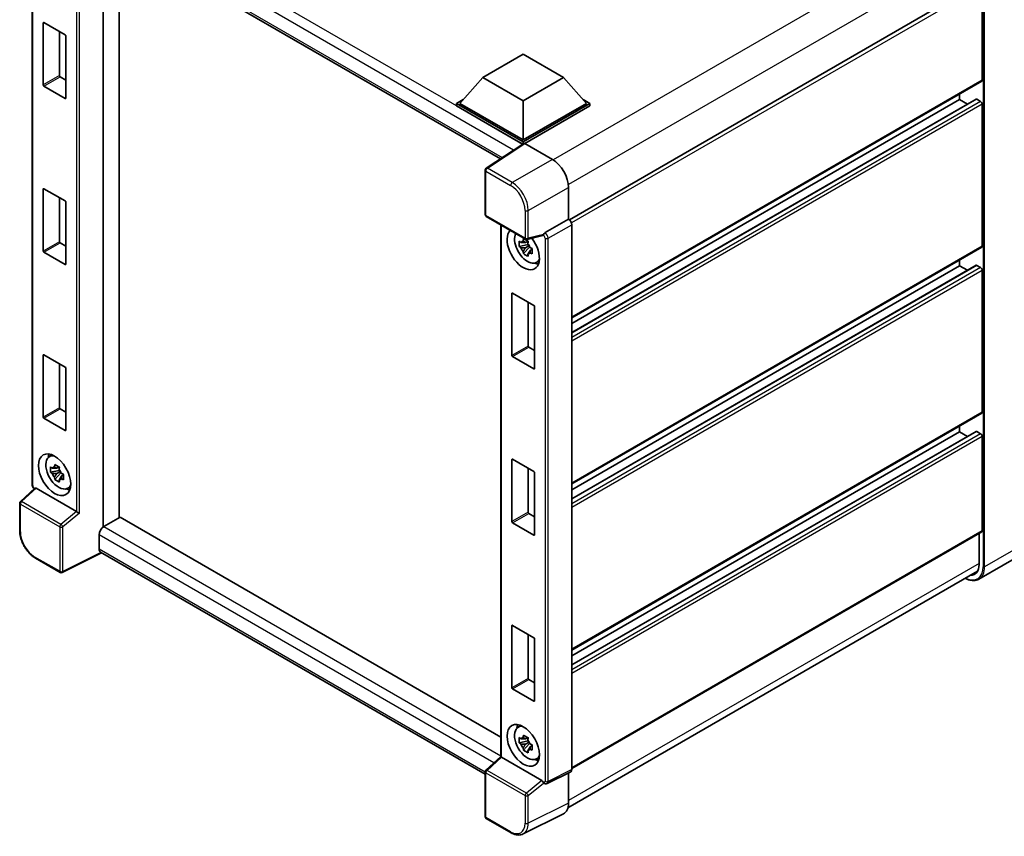
# Model space of a CAD drawing. Units: millimetres. Extents: x 0 to 6912, y 0 to 843.
# Drawn here: x 842 to 1057, y 184 to 363 of the extents above; entities that cross this region are included whole.
import ezdxf

# ---------------------------------------------------------------- set-up
doc = ezdxf.new("R2010")
doc.units = ezdxf.units.MM
doc.header["$LTSCALE"] = 3
doc.layers.add('Visible (ISO)', color=7, linetype='Continuous', lineweight=35)
doc.layers.add('Visible Narrow (ISO)', color=7, linetype='Continuous', lineweight=25)

msp = doc.modelspace()

# ---------------------------------------------------------------- linework, layer by layer
at = {"layer": 'Visible (ISO)'}
for p, q in [((859.6695, 382.9469), (947.176, 332.425)), ((860.2427, 382.6159), (860.2427, 251.8543)), ((863.7783, 380.5747), (863.7783, 253.9126)), ((844.713, 261.1567), (844.713, 377.1572)), ((1051.9722, 370.9005), (962.2492, 319.0989)), ((1052.5758, 349.6469), (1052.5758, 370.2634)), ((847.1613, 348.5854), (847.1613, 362.1393)), ((847.3027, 362.2209), (851.9696, 359.5265)), ((850.6968, 360.2613), (850.6968, 350.6267)), ((852.111, 359.2815), (852.111, 345.7277)), ((943.3278, 350.1776), (952.1666, 355.2807)), ((952.1666, 355.2807), (961.0055, 350.1776)), ((850.8382, 350.3817), (852.111, 349.6469)), ((943.3278, 350.1776), (938.3073, 344.5438)), ((952.1666, 345.0745), (943.3278, 350.1776)), ((961.0055, 350.1776), (952.1666, 345.0745)), ((961.0055, 350.1776), (966.0259, 344.5438)), ((1052.4722, 349.418), (962.7732, 297.6302)), ((851.9696, 345.646), (847.3027, 348.3405)), ((937.6002, 344.5438), (939.0567, 345.3846)), ((952.1666, 345.0745), (952.1666, 336.5421)), ((1051.2237, 345.4568), (962.7732, 294.3899)), ((1047.626, 345.3603), (962.7732, 296.3705)), ((965.2766, 345.3846), (966.733, 344.5438)), ((1047.626, 345.3603), (1047.626, 346.62)), ((1049.3413, 344.37), (1047.626, 345.3603)), ((1052.2222, 344.952), (1051.3737, 345.4419)), ((937.6002, 343.9722), (937.6002, 344.5438)), ((952.1666, 336.1339), (937.6002, 344.5438)), ((952.0366, 335.6374), (937.6002, 343.9722)), ((952.1666, 336.5421), (938.3073, 344.5438)), ((966.0259, 344.5438), (952.1666, 336.5421)), ((966.733, 344.5438), (952.1666, 336.1339)), ((966.733, 343.9722), (952.5202, 335.7664)), ((966.733, 343.9722), (966.733, 344.5438)), ((1052.5758, 313.3128), (1052.5758, 344.3396)), ((952.1666, 335.7233), (952.1666, 336.1339)), ((952.2615, 335.7861), (944.0557, 330.3627)), ((952.0366, 335.6374), (951.9899, 335.6644)), ((951.9899, 335.6065), (951.9899, 335.6644)), ((952.52, 335.7666), (958.5327, 332.2951)), ((943.8314, 320.2198), (943.8314, 329.9456)), ((847.1613, 312.2513), (847.1613, 325.8052)), ((847.3027, 325.8868), (851.9696, 323.1924)), ((962.0661, 326.1751), (962.0661, 319.2324)), ((850.6968, 323.9272), (850.6968, 314.2926)), ((852.111, 322.9474), (852.111, 309.3936)), ((944.0814, 319.7868), (952.6808, 314.822)), ((962.0661, 319.2324), (956.9308, 316.2675)), ((962.0661, 319.2324), (962.0666, 319.2321)), ((947.2435, 317.9612), (947.2435, 201.6603)), ((962.7732, 318.0081), (962.7732, 198.7986)), ((956.4278, 315.6224), (953.0532, 314.7702)), ((850.8382, 314.0476), (852.111, 313.3128)), ((953.2084, 313.6612), (951.3097, 313.2622)), ((952.2247, 311.6774), (953.5196, 313.1222)), ((953.1367, 314.4308), (952.6321, 314.1394)), ((952.6321, 312.9691), (953.4382, 313.4346)), ((953.2084, 314.1742), (953.2084, 314.3918)), ((953.2084, 313.6612), (953.2084, 313.7708)), ((953.3474, 313.5809), (953.2084, 313.6612)), ((953.5196, 313.1222), (953.5196, 313.2827)), ((953.5196, 313.1222), (953.6145, 313.0674)), ((954.1503, 312.6753), (953.6456, 312.384)), ((953.9638, 312.8657), (954.1523, 312.7569)), ((1052.4722, 313.0839), (962.7732, 261.2961)), ((851.9696, 309.3119), (847.3027, 312.0064)), ((1047.626, 309.0262), (1047.626, 310.2859)), ((954.9589, 309.7011), (955.6529, 310.0082)), ((1051.2237, 309.1227), (962.7732, 258.0558)), ((1047.626, 309.0262), (962.7732, 260.0364)), ((1049.3413, 308.0359), (1047.626, 309.0262)), ((1052.2222, 308.6179), (1051.3737, 309.1078)), ((1052.5758, 276.9787), (1052.5758, 308.0055)), ((949.6918, 289.3894), (949.6918, 302.9433)), ((949.8332, 303.0249), (954.5001, 300.3305)), ((953.2273, 301.0653), (953.2273, 291.4307)), ((954.6415, 300.0855), (954.6415, 286.5317)), ((953.3687, 291.1857), (954.6415, 290.4509)), ((847.1613, 275.9172), (847.1613, 289.4711)), ((847.3027, 289.5527), (851.9696, 286.8583)), ((954.5001, 286.45), (949.8332, 289.1445)), ((850.6968, 287.5931), (850.6968, 277.9585)), ((852.111, 286.6133), (852.111, 273.0595)), ((850.8382, 277.7135), (852.111, 276.9787)), ((1052.4722, 276.7498), (962.7732, 224.962)), ((851.9696, 272.9778), (847.3027, 275.6723)), ((1047.626, 272.6921), (1047.626, 273.9518)), ((1051.2237, 272.7886), (962.7732, 221.7217)), ((1047.626, 272.6921), (962.7732, 223.7023)), ((1049.3413, 271.7018), (1047.626, 272.6921)), ((1052.2222, 272.2838), (1051.3737, 272.7737)), ((1052.5758, 251.0549), (1052.5758, 271.6714)), ((848.4348, 267.2202), (849.0478, 267.6676)), ((850.6063, 265.0328), (850.1016, 264.7414)), ((850.6779, 264.7761), (850.6779, 264.9938)), ((949.6918, 253.0553), (949.6918, 266.6092)), ((949.8332, 266.6908), (954.5001, 263.9964)), ((850.6779, 264.2631), (848.7792, 263.8642)), ((849.6942, 262.2794), (850.9891, 263.7241)), ((850.1016, 263.5711), (850.9077, 264.0365)), ((850.6779, 264.2631), (850.6779, 264.3728)), ((850.8169, 264.1829), (850.6779, 264.2631)), ((850.9891, 263.7241), (850.9891, 263.8847)), ((850.9891, 263.7241), (851.084, 263.6693)), ((851.6198, 263.2773), (851.1151, 262.9859)), ((851.4333, 263.4676), (851.6218, 263.3588)), ((953.2273, 264.7312), (953.2273, 255.0966)), ((954.6415, 263.7514), (954.6415, 250.1976)), ((845.3009, 260.3402), (842.1684, 257.4405)), ((854.4035, 255.2427), (845.5759, 260.3393)), ((852.4284, 260.3031), (853.1224, 260.6102)), ((842.0081, 251.0197), (842.0081, 257.0735)), ((953.3687, 254.8516), (954.6415, 254.1168)), ((863.9551, 254.0147), (860.4195, 251.9735)), ((863.9551, 254.0147), (947.2435, 205.9281)), ((954.5001, 250.1159), (949.8332, 252.8104)), ((859.3589, 250.1364), (859.3589, 247.0745)), ((1052.4722, 250.826), (962.7732, 199.0383)), ((1051.8687, 250.4776), (1051.8687, 243.7064)), ((859.9367, 246.2336), (851.3308, 241.9356)), ((943.8314, 197.7969), (859.6695, 246.3878)), ((1063.0004, 246.8794), (1051.8635, 240.4495)), ((850.8574, 241.9499), (845.4381, 245.0787)), ((961.949, 190.4735), (1051.5203, 242.1875)), ((949.6918, 216.7212), (949.6918, 230.2751)), ((949.8332, 230.3567), (954.5001, 227.6623)), ((953.2273, 228.3971), (953.2273, 218.7625)), ((954.6415, 227.4173), (954.6415, 213.8635)), ((953.3687, 218.5175), (954.6415, 217.7827)), ((954.5001, 213.7818), (949.8332, 216.4763)), ((950.9653, 208.0242), (951.5782, 208.4716)), ((953.2084, 205.0671), (951.3097, 204.6682)), ((953.1367, 205.8368), (952.6321, 205.5454)), ((952.6321, 204.3751), (953.4382, 204.8405)), ((953.2084, 205.5801), (953.2084, 205.7978)), ((953.2084, 205.0671), (953.2084, 205.1768)), ((953.3474, 204.9869), (953.2084, 205.0671)), ((953.5196, 204.5281), (953.5196, 204.6887)), ((952.2247, 203.0834), (953.5196, 204.5281)), ((953.5196, 204.5281), (953.6145, 204.4733)), ((954.1503, 204.0813), (953.6456, 203.7899)), ((953.9638, 204.2716), (954.1523, 204.1628)), ((943.9918, 198.6527), (947.2435, 201.6627)), ((956.2269, 196.4549), (947.3992, 201.5516)), ((954.9589, 201.1071), (955.6529, 201.4142)), ((943.8314, 188.56), (943.8314, 198.2858)), ((962.5486, 198.3315), (957.4079, 195.7641)), ((962.0661, 198.0906), (962.0661, 191.4482)), ((956.6935, 195.808), (956.6848, 195.8131)), ((949.5007, 184.9982), (944.0814, 188.127)), ((960.9428, 189.1126), (952.1432, 184.7178))]:
    msp.add_line(p, q, dxfattribs=at)
for centre, start, end in [((944.3314, 329.9456), 123.461292, 180), ((944.3314, 320.2198), 180, 240), ((952.9308, 315.255), 240, 284.173003), ((842.5081, 257.0735), 132.789481, 180), ((851.1074, 242.3829), 240, 296.538708), ((944.3314, 198.2858), 132.789481, 180), ((944.3314, 188.56), 180, 240)]:
    msp.add_arc(centre, 0.5, start, end, dxfattribs=at)
for centre, major_axis, ratio, start_param, end_param in [((847.3027, 362.0576), (-0.1, 0.1732), 0.57735027, 5.49778714, 7.06858347), ((851.9696, 359.3632), (-0.1, 0.1732), 0.57735027, 3.92699082, 5.49778714), ((850.8382, 350.545), (0.1, -0.1732), 0.57735027, 3.92699082, 5.49778714), ((1052.2222, 349.851), (0.25, -0.433), 0.57735027, 0, 0.78539816), ((847.3027, 348.5038), (0.1, -0.1732), 0.57735027, 3.92699082, 5.49778714), ((851.9696, 345.8093), (0.1, -0.1732), 0.57735027, 5.49778714, 7.06858347), ((1051.3737, 345.197), (-0.15, 0.2598), 0.57735027, 5.49778714, 6.28318531), ((1052.2222, 344.5438), (-0.25, 0.433), 0.57735027, 3.92699082, 5.49778714), ((951.9899, 334.4396), (0.75, 1.299), 0.57735027, 0.78539816, 1.17435442), ((952.5204, 335.3578), (-0.2503, 0.4335), 0.5766475, 5.49839613, 6.31804944), ((958.5284, 328.2126), (-2.5, 4.3301), 0.5780539, 3.9275998, 5.49717816), ((847.3027, 325.7235), (-0.1, 0.1732), 0.57735027, 5.49778714, 7.06858347), ((851.9696, 323.0291), (-0.1, 0.1732), 0.57735027, 3.92699082, 5.49778714), ((962.0657, 318.4156), (-0.5, 0.866), 0.5780539, 3.9275998, 5.49717816), ((952.1666, 312.7004), (2.5, -4.3301), 0.57735027, 3.29297256, 8.06771222), ((953.0859, 313.2311), (-2.0006, 3.4652), 0.57735027, 0.35706869, 3.53279276), ((956.2239, 316.0866), (-0.2435, 0.4488), 0.5718249, 2.9967698, 3.43200412), ((956.9435, 315.8663), (0.2635, 0.4251), 0.59713441, 0.83901997, 1.87284234), ((850.8382, 314.2109), (0.1, -0.1732), 0.57735027, 3.92699082, 5.49778714), ((952.6555, 312.9827), (-0.7827, 1.3557), 0.57735027, 5.97330265, 6.59306797), ((952.6555, 312.9827), (-0.7827, 1.3557), 0.57735027, 1.26091366, 1.88067899), ((952.6555, 312.9827), (0.7827, -1.3557), 0.57735027, 1.26091366, 1.88067899), ((1052.2222, 313.5169), (0.25, -0.433), 0.57735027, 0, 0.78539816), ((847.3027, 312.1697), (0.1, -0.1732), 0.57735027, 3.92699082, 5.49778714), ((952.6555, 312.9827), (0.7827, -1.3557), 0.57735027, 5.97330265, 6.59306797), ((851.9696, 309.4752), (0.1, -0.1732), 0.57735027, 5.49778714, 7.06858347), ((954.2879, 313.9251), (2.5, -4.3301), 0.57735027, 5.62163033, 5.84503628), ((1051.3737, 308.8629), (-0.15, 0.2598), 0.57735027, 5.49778714, 6.28318531), ((1052.2222, 308.2097), (-0.25, 0.433), 0.57735027, 3.92699082, 5.49778714), ((949.8332, 302.8616), (-0.1, 0.1732), 0.57735027, 5.49778714, 7.06858347), ((954.5001, 300.1672), (-0.1, 0.1732), 0.57735027, 3.92699082, 5.49778714), ((953.3687, 291.349), (0.1, -0.1732), 0.57735027, 3.92699082, 5.49778714), ((847.3027, 289.3894), (-0.1, 0.1732), 0.57735027, 5.49778714, 7.06858347), ((949.8332, 289.3078), (0.1, -0.1732), 0.57735027, 3.92699082, 5.49778714), ((851.9696, 286.695), (-0.1, 0.1732), 0.57735027, 3.92699082, 5.49778714), ((954.5001, 286.6133), (0.1, -0.1732), 0.57735027, 5.49778714, 7.06858347), ((850.8382, 277.8768), (0.1, -0.1732), 0.57735027, 3.92699082, 5.49778714), ((847.3027, 275.8356), (0.1, -0.1732), 0.57735027, 3.92699082, 5.49778714), ((1052.2222, 277.1828), (0.25, -0.433), 0.57735027, 0, 0.78539816), ((851.9696, 273.1411), (0.1, -0.1732), 0.57735027, 5.49778714, 7.06858347), ((1051.3737, 272.5288), (-0.15, 0.2598), 0.57735027, 5.49778714, 6.28318531), ((1052.2222, 271.8756), (-0.25, 0.433), 0.57735027, 3.92699082, 5.49778714), ((850.5554, 263.8331), (-2.0006, 3.4652), 0.57735027, 5.8919852, 9.81597807), ((851.7575, 264.5271), (2.5, -4.3301), 0.57735027, 3.57974168, 3.80314763), ((850.125, 263.5846), (-0.7827, 1.3557), 0.57735027, 5.97330265, 6.59306797), ((949.8332, 266.5275), (-0.1, 0.1732), 0.57735027, 5.49778714, 7.06858347), ((850.125, 263.5846), (-0.7827, 1.3557), 0.57735027, 1.26091366, 1.88067899), ((850.125, 263.5846), (0.7827, -1.3557), 0.57735027, 1.26091366, 1.88067899), ((954.5001, 263.8331), (-0.1, 0.1732), 0.57735027, 3.92699082, 5.49778714), ((850.125, 263.5846), (0.7827, -1.3557), 0.57735027, 5.97330265, 6.59306797), ((845.5789, 259.9161), (0.2435, -0.4488), 0.5718249, 2.39113693, 3.28641551), ((851.7575, 264.5271), (2.5, -4.3301), 0.57735027, 5.62163033, 5.84503628), ((854.4005, 254.823), (0.241, -0.4452), 0.58179756, 2.3573073, 2.38355232), ((854.7664, 255.1246), (-0.4992, 0.2355), 0.11908075, 0.8415056, 2.37739535), ((953.3687, 255.0149), (0.1, -0.1732), 0.57735027, 3.92699082, 5.49778714), ((949.8332, 252.9737), (0.1, -0.1732), 0.57735027, 3.92699082, 5.49778714), ((860.4195, 250.7487), (-0.75, -1.299), 0.57735027, 3.92699082, 5.49778714), ((954.5001, 250.2792), (0.1, -0.1732), 0.57735027, 5.49778714, 7.06858347), ((1052.2222, 251.259), (0.25, -0.433), 0.57735027, 0, 0.78539816), ((860.4195, 247.6869), (-0.75, -1.299), 0.57735027, 5.49778714, 6.28318531), ((1048.5099, 245.6456), (2.375, -4.1136), 0.57735027, 5.95730235, 7.06858347), ((949.8332, 230.1934), (-0.1, 0.1732), 0.57735027, 5.49778714, 7.06858347), ((954.5001, 227.499), (-0.1, 0.1732), 0.57735027, 3.92699082, 5.49778714), ((953.3687, 218.6808), (0.1, -0.1732), 0.57735027, 3.92699082, 5.49778714), ((949.8332, 216.6396), (0.1, -0.1732), 0.57735027, 3.92699082, 5.49778714), ((954.5001, 213.9451), (0.1, -0.1732), 0.57735027, 5.49778714, 7.06858347), ((953.0859, 204.6371), (-2.0006, 3.4652), 0.57735027, 5.8919852, 9.81597807), ((954.2879, 205.3311), (2.5, -4.3301), 0.57735027, 3.57974168, 3.80314763), ((952.6555, 204.3886), (-0.7827, 1.3557), 0.57735027, 5.97330265, 6.59306797), ((952.6555, 204.3886), (0.7827, -1.3557), 0.57735027, 1.26091366, 1.88067899), ((952.6555, 204.3886), (-0.7827, 1.3557), 0.57735027, 1.26091366, 1.88067899), ((952.6555, 204.3886), (0.7827, -1.3557), 0.57735027, 5.97330265, 6.59306797), ((947.7435, 201.4442), (-0.4996, 0.2183), 0.0957488, 0.0418177, 0.82721586), ((947.4023, 201.1284), (0.2435, -0.4488), 0.5718249, 2.39113693, 2.41738195), ((954.2879, 205.3311), (2.5, -4.3301), 0.57735027, 5.62163033, 5.84503628), ((962.0657, 199.2081), (0.5006, -0.8671), 0.5766475, 6.24832118, 7.06797448), ((956.2239, 196.0353), (0.241, -0.4452), 0.58179756, 1.34268513, 2.38355232), ((956.9435, 196.241), (0.2635, 0.4251), 0.59713441, 2.87697709, 3.16030788), ((958.5284, 193.4956), (2.503, -4.3354), 0.5766475, 6.24832118, 7.06797448)]:
    msp.add_ellipse(centre, major_axis=major_axis, ratio=ratio, start_param=start_param, end_param=end_param, dxfattribs=at)
for centre, major_axis in [((849.6361, 263.3024), (2.5, -4.3301)), ((952.1666, 204.1064), (-2.5, 4.3301))]:
    msp.add_ellipse(centre, major_axis=major_axis, ratio=0.57735027, dxfattribs=at)
for points, knots in [([(952.1487, 314.4116), (952.1542, 314.4564), (952.1599, 314.5014), (952.1836, 314.6832), (952.2033, 314.8214), (952.2247, 314.9608)], [4.8174915459, 4.8174915459, 4.8174915459, 4.8174915459, 4.8321692807, 4.8321692807, 4.8765667973, 4.8765667973, 4.8765667973, 4.8765667973]), ([(952.2247, 314.9608), (952.3881, 314.8596), (952.5552, 314.76), (952.8753, 314.5752), (953.0526, 314.476), (953.2382, 314.3756)], [4.331071921, 4.331071921, 4.331071921, 4.331071921, 4.398975087, 4.398975087, 4.466878254, 4.466878254, 4.466878254, 4.466878254]), ([(956.5306, 315.6965), (956.5332, 315.7002), (956.5356, 315.704), (956.5546, 315.7345), (956.5725, 315.7699), (956.6013, 315.8359), (956.6122, 315.8628), (956.6228, 315.8901)], [0.3369940422, 0.3369940422, 0.3369940422, 0.3369940422, 0.339104995, 0.339104995, 0.3534556191, 0.3534556191, 0.3621494942, 0.3621494942, 0.3621494942, 0.3621494942]), ([(951.3097, 313.2622), (951.2934, 313.4603), (951.2859, 313.6575), (951.2859, 314.0272), (951.2934, 314.2276), (951.3097, 314.4325)], [4.331071921, 4.331071921, 4.331071921, 4.331071921, 4.398975087, 4.398975087, 4.466878254, 4.466878254, 4.466878254, 4.466878254]), ([(951.3097, 314.4325), (951.3983, 314.3566), (951.4885, 314.2818), (951.6103, 314.1841), (951.6408, 314.16), (951.6714, 314.136)], [4.4863158772, 4.4863158772, 4.4863158772, 4.4863158772, 4.5307133937, 4.5307133937, 4.5453911286, 4.5453911286, 4.5453911286, 4.5453911286]), ([(951.6714, 312.9657), (951.6408, 312.9897), (951.6103, 313.0138), (951.4885, 313.1115), (951.3983, 313.1863), (951.3097, 313.2622)], [4.8174915459, 4.8174915459, 4.8174915459, 4.8174915459, 4.8321692807, 4.8321692807, 4.8765667973, 4.8765667973, 4.8765667973, 4.8765667973]), ([(953.2382, 314.3756), (953.2168, 314.2362), (953.1971, 314.098), (953.1734, 313.9163), (953.1677, 313.8713), (953.1623, 313.8265)], [4.4863158772, 4.4863158772, 4.4863158772, 4.4863158772, 4.5307133937, 4.5307133937, 4.5453911286, 4.5453911286, 4.5453911286, 4.5453911286]), ([(953.6396, 312.9996), (953.6812, 312.982), (953.723, 312.9644), (953.8923, 312.894), (954.0217, 312.842), (954.1532, 312.7908)], [4.8174915459, 4.8174915459, 4.8174915459, 4.8174915459, 4.8321692807, 4.8321692807, 4.8765667973, 4.8765667973, 4.8765667973, 4.8765667973]), ([(954.1532, 312.7908), (954.1473, 312.5799), (954.1445, 312.3767), (954.1445, 312.0071), (954.1473, 311.8126), (954.1532, 311.6205)], [4.331071921, 4.331071921, 4.331071921, 4.331071921, 4.398975087, 4.398975087, 4.466878254, 4.466878254, 4.466878254, 4.466878254]), ([(952.2247, 311.6774), (952.2033, 311.7921), (952.1836, 311.9075), (952.1599, 312.0619), (952.1542, 312.1004), (952.1487, 312.1388)], [4.4863158772, 4.4863158772, 4.4863158772, 4.4863158772, 4.5307133937, 4.5307133937, 4.5453911286, 4.5453911286, 4.5453911286, 4.5453911286]), ([(953.2382, 311.0922), (953.0526, 311.1806), (952.8753, 311.2743), (952.5552, 311.4591), (952.3881, 311.5642), (952.2247, 311.6774)], [4.331071921, 4.331071921, 4.331071921, 4.331071921, 4.398975087, 4.398975087, 4.466878254, 4.466878254, 4.466878254, 4.466878254]), ([(953.1623, 311.5537), (953.1677, 311.5152), (953.1734, 311.4768), (953.1971, 311.3224), (953.2168, 311.2069), (953.2382, 311.0922)], [4.8174915459, 4.8174915459, 4.8174915459, 4.8174915459, 4.8321692807, 4.8321692807, 4.8765667973, 4.8765667973, 4.8765667973, 4.8765667973]), ([(954.1532, 311.6205), (954.0217, 311.6717), (953.8923, 311.7237), (953.723, 311.7941), (953.6812, 311.8116), (953.6396, 311.8293)], [4.4863158772, 4.4863158772, 4.4863158772, 4.4863158772, 4.5307133937, 4.5307133937, 4.5453911286, 4.5453911286, 4.5453911286, 4.5453911286]), ([(848.7792, 263.8642), (848.7629, 264.0623), (848.7554, 264.2595), (848.7554, 264.6291), (848.7629, 264.8295), (848.7792, 265.0345)], [4.331071921, 4.331071921, 4.331071921, 4.331071921, 4.398975087, 4.398975087, 4.466878254, 4.466878254, 4.466878254, 4.466878254]), ([(848.7792, 265.0345), (848.8678, 264.9586), (848.958, 264.8838), (849.0798, 264.7861), (849.1103, 264.7619), (849.1409, 264.738)], [4.4863158772, 4.4863158772, 4.4863158772, 4.4863158772, 4.5307133937, 4.5307133937, 4.5453911286, 4.5453911286, 4.5453911286, 4.5453911286]), ([(849.6183, 265.0136), (849.6237, 265.0584), (849.6294, 265.1034), (849.6531, 265.2851), (849.6728, 265.4233), (849.6942, 265.5627)], [4.8174915459, 4.8174915459, 4.8174915459, 4.8174915459, 4.8321692807, 4.8321692807, 4.8765667973, 4.8765667973, 4.8765667973, 4.8765667973]), ([(849.6942, 265.5627), (849.8576, 265.4616), (850.0247, 265.3619), (850.3448, 265.1771), (850.5221, 265.0779), (850.7078, 264.9776)], [4.331071921, 4.331071921, 4.331071921, 4.331071921, 4.398975087, 4.398975087, 4.466878254, 4.466878254, 4.466878254, 4.466878254]), ([(850.7078, 264.9776), (850.6863, 264.8382), (850.6666, 264.7), (850.6429, 264.5182), (850.6373, 264.4732), (850.6318, 264.4284)], [4.4863158772, 4.4863158772, 4.4863158772, 4.4863158772, 4.5307133937, 4.5307133937, 4.5453911286, 4.5453911286, 4.5453911286, 4.5453911286]), ([(849.1409, 263.5676), (849.1103, 263.5916), (849.0798, 263.6158), (848.958, 263.7135), (848.8678, 263.7883), (848.7792, 263.8642)], [4.8174915459, 4.8174915459, 4.8174915459, 4.8174915459, 4.8321692807, 4.8321692807, 4.8765667973, 4.8765667973, 4.8765667973, 4.8765667973]), ([(851.1092, 263.6016), (851.1507, 263.5839), (851.1925, 263.5663), (851.3618, 263.496), (851.4913, 263.4439), (851.6227, 263.3928)], [4.8174915459, 4.8174915459, 4.8174915459, 4.8174915459, 4.8321692807, 4.8321692807, 4.8765667973, 4.8765667973, 4.8765667973, 4.8765667973]), ([(851.6227, 263.3928), (851.6168, 263.1819), (851.6141, 262.9787), (851.6141, 262.609), (851.6168, 262.4146), (851.6227, 262.2225)], [4.331071921, 4.331071921, 4.331071921, 4.331071921, 4.398975087, 4.398975087, 4.466878254, 4.466878254, 4.466878254, 4.466878254]), ([(845.1673, 260.2164), (845.1483, 260.2323), (845.13, 260.2487), (845.0517, 260.3233), (844.9979, 260.3866), (844.9025, 260.5216), (844.8611, 260.5933), (844.7919, 260.7434), (844.764, 260.8217), (844.7247, 260.9843), (844.713, 261.0686), (844.713, 261.1567)], [-0.56275836, -0.56275836, -0.56275836, -0.56275836, -0.47087351, -0.47087351, -0.15695784, -0.15695784, 0.15695784, 0.15695784, 0.47087351, 0.47087351, 0.78478918, 0.78478918, 0.78478918, 0.78478918]), ([(849.6942, 262.2794), (849.6728, 262.394), (849.6531, 262.5095), (849.6294, 262.6639), (849.6237, 262.7023), (849.6183, 262.7408)], [4.4863158772, 4.4863158772, 4.4863158772, 4.4863158772, 4.5307133937, 4.5307133937, 4.5453911286, 4.5453911286, 4.5453911286, 4.5453911286]), ([(850.7078, 261.6942), (850.5221, 261.7826), (850.3448, 261.8762), (850.0247, 262.061), (849.8576, 262.1662), (849.6942, 262.2794)], [4.331071921, 4.331071921, 4.331071921, 4.331071921, 4.398975087, 4.398975087, 4.466878254, 4.466878254, 4.466878254, 4.466878254]), ([(850.6318, 262.1556), (850.6373, 262.1172), (850.6429, 262.0787), (850.6666, 261.9243), (850.6863, 261.8089), (850.7078, 261.6942)], [4.8174915459, 4.8174915459, 4.8174915459, 4.8174915459, 4.8321692807, 4.8321692807, 4.8765667973, 4.8765667973, 4.8765667973, 4.8765667973]), ([(851.6227, 262.2225), (851.4913, 262.2736), (851.3618, 262.3257), (851.1925, 262.396), (851.1507, 262.4136), (851.1092, 262.4313)], [4.4863158772, 4.4863158772, 4.4863158772, 4.4863158772, 4.5307133937, 4.5307133937, 4.5453911286, 4.5453911286, 4.5453911286, 4.5453911286]), ([(845.4381, 245.0787), (845.2519, 245.1862), (845.068, 245.3093), (844.7077, 245.5831), (844.5314, 245.7339), (844.1892, 246.0598), (844.0235, 246.2348), (843.7057, 246.6052), (843.5538, 246.8005), (843.2666, 247.2071), (843.1315, 247.4184), (842.8809, 247.8524), (842.7655, 248.075), (842.5569, 248.527), (842.4638, 248.7563), (842.3019, 249.2166), (842.2332, 249.4477), (842.1221, 249.9069), (842.0797, 250.1351), (842.0227, 250.584), (842.0081, 250.8047), (842.0081, 251.0197)], [-0.78478918, -0.78478918, -0.78478918, -0.78478918, -0.62783134, -0.62783134, -0.47087351, -0.47087351, -0.31391567, -0.31391567, -0.15695784, -0.15695784, 0, 0, 0.15695784, 0.15695784, 0.31391567, 0.31391567, 0.47087351, 0.47087351, 0.62783134, 0.62783134, 0.78478918, 0.78478918, 0.78478918, 0.78478918]), ([(1051.8635, 240.4495), (1051.6933, 240.3512), (1051.5097, 240.2763), (1051.1235, 240.1752), (1050.9208, 240.1491), (1050.5034, 240.1445), (1050.2886, 240.166), (1049.8522, 240.2542), (1049.6305, 240.3209), (1049.2298, 240.479), (1049.0512, 240.5627), (1048.873, 240.6591)], [2.35619449, 2.35619449, 2.35619449, 2.35619449, 2.513274123, 2.513274123, 2.670353756, 2.670353756, 2.827433388, 2.827433388, 2.984513021, 2.984513021, 3.110002899, 3.110002899, 3.110002899, 3.110002899]), ([(951.3097, 204.6682), (951.2934, 204.8662), (951.2859, 205.0635), (951.2859, 205.4331), (951.2934, 205.6335), (951.3097, 205.8385)], [4.331071921, 4.331071921, 4.331071921, 4.331071921, 4.398975087, 4.398975087, 4.466878254, 4.466878254, 4.466878254, 4.466878254]), ([(951.3097, 205.8385), (951.3983, 205.7626), (951.4885, 205.6878), (951.6103, 205.5901), (951.6408, 205.5659), (951.6714, 205.542)], [4.4863158772, 4.4863158772, 4.4863158772, 4.4863158772, 4.5307133937, 4.5307133937, 4.5453911286, 4.5453911286, 4.5453911286, 4.5453911286]), ([(951.6714, 204.3716), (951.6408, 204.3956), (951.6103, 204.4198), (951.4885, 204.5175), (951.3983, 204.5923), (951.3097, 204.6682)], [4.8174915459, 4.8174915459, 4.8174915459, 4.8174915459, 4.8321692807, 4.8321692807, 4.8765667973, 4.8765667973, 4.8765667973, 4.8765667973]), ([(952.1487, 205.8176), (952.1542, 205.8624), (952.1599, 205.9074), (952.1836, 206.0891), (952.2033, 206.2273), (952.2247, 206.3667)], [4.8174915459, 4.8174915459, 4.8174915459, 4.8174915459, 4.8321692807, 4.8321692807, 4.8765667973, 4.8765667973, 4.8765667973, 4.8765667973]), ([(952.2247, 206.3667), (952.3881, 206.2656), (952.5552, 206.1659), (952.8753, 205.9811), (953.0526, 205.8819), (953.2382, 205.7816)], [4.331071921, 4.331071921, 4.331071921, 4.331071921, 4.398975087, 4.398975087, 4.466878254, 4.466878254, 4.466878254, 4.466878254]), ([(953.2382, 205.7816), (953.2168, 205.6422), (953.1971, 205.504), (953.1734, 205.3222), (953.1677, 205.2772), (953.1623, 205.2324)], [4.4863158772, 4.4863158772, 4.4863158772, 4.4863158772, 4.5307133937, 4.5307133937, 4.5453911286, 4.5453911286, 4.5453911286, 4.5453911286]), ([(952.2247, 203.0834), (952.2033, 203.198), (952.1836, 203.3135), (952.1599, 203.4679), (952.1542, 203.5063), (952.1487, 203.5448)], [4.4863158772, 4.4863158772, 4.4863158772, 4.4863158772, 4.5307133937, 4.5307133937, 4.5453911286, 4.5453911286, 4.5453911286, 4.5453911286]), ([(953.2382, 202.4982), (953.0526, 202.5865), (952.8753, 202.6802), (952.5552, 202.865), (952.3881, 202.9702), (952.2247, 203.0834)], [4.331071921, 4.331071921, 4.331071921, 4.331071921, 4.398975087, 4.398975087, 4.466878254, 4.466878254, 4.466878254, 4.466878254]), ([(953.1623, 202.9596), (953.1677, 202.9212), (953.1734, 202.8827), (953.1971, 202.7283), (953.2168, 202.6129), (953.2382, 202.4982)], [4.8174915459, 4.8174915459, 4.8174915459, 4.8174915459, 4.8321692807, 4.8321692807, 4.8765667973, 4.8765667973, 4.8765667973, 4.8765667973]), ([(953.6396, 204.4056), (953.6812, 204.3879), (953.723, 204.3703), (953.8923, 204.3), (954.0217, 204.2479), (954.1532, 204.1968)], [4.8174915459, 4.8174915459, 4.8174915459, 4.8174915459, 4.8321692807, 4.8321692807, 4.8765667973, 4.8765667973, 4.8765667973, 4.8765667973]), ([(954.1532, 203.0265), (954.0217, 203.0776), (953.8923, 203.1297), (953.723, 203.2), (953.6812, 203.2176), (953.6396, 203.2353)], [4.4863158772, 4.4863158772, 4.4863158772, 4.4863158772, 4.5307133937, 4.5307133937, 4.5453911286, 4.5453911286, 4.5453911286, 4.5453911286]), ([(954.1532, 204.1968), (954.1473, 203.9859), (954.1445, 203.7827), (954.1445, 203.413), (954.1473, 203.2186), (954.1532, 203.0265)], [4.331071921, 4.331071921, 4.331071921, 4.331071921, 4.398975087, 4.398975087, 4.466878254, 4.466878254, 4.466878254, 4.466878254]), ([(956.6228, 195.8719), (956.612, 195.888), (956.601, 195.9076), (956.5719, 195.9666), (956.5538, 196.0107), (956.535, 196.0597), (956.5328, 196.0654), (956.5306, 196.0712)], [0.208611463, 0.208611463, 0.208611463, 0.208611463, 0.217438985, 0.217438985, 0.2319254054, 0.2319254054, 0.2337726387, 0.2337726387, 0.2337726387, 0.2337726387]), ([(957.4079, 195.7641), (957.3563, 195.7384), (957.3017, 195.7196), (957.1931, 195.6965), (957.1392, 195.692), (957.0362, 195.694), (956.987, 195.7004), (956.8942, 195.7208), (956.8506, 195.7348), (956.7685, 195.7678), (956.73, 195.787), (956.6935, 195.808)], [0.03486413, 0.03486413, 0.03486413, 0.03486413, 0.184849139, 0.184849139, 0.334834148, 0.334834148, 0.484819157, 0.484819157, 0.634804167, 0.634804167, 0.784789176, 0.784789176, 0.784789176, 0.784789176]), ([(952.1432, 184.7178), (951.9882, 184.6404), (951.8229, 184.5832), (951.4809, 184.5103), (951.3043, 184.4945), (950.9466, 184.5014), (950.7654, 184.524), (950.4024, 184.6039), (950.2205, 184.6611), (949.8587, 184.8069), (949.6786, 184.8954), (949.5007, 184.9982)], [0.03486413, 0.03486413, 0.03486413, 0.03486413, 0.184849139, 0.184849139, 0.334834148, 0.334834148, 0.484819157, 0.484819157, 0.634804167, 0.634804167, 0.784789176, 0.784789176, 0.784789176, 0.784789176])]:
    msp.add_open_spline(points, degree=3, knots=knots, dxfattribs=at)
for points, weights in [([(952.6321, 314.1394), (952.2802, 314.1529), (951.6714, 314.136)], [1.35956394726, 1.22656475141, 1.03074466748]), ([(951.6714, 312.9657), (952.2802, 312.9826), (952.6321, 312.9691)], [1.03074466748, 1.22656475141, 1.35956394726]), ([(952.1487, 314.4116), (952.4678, 314.2612), (952.6321, 314.1394)], [1.03074466748, 1.22656475141, 1.35956394726]), ([(952.6321, 312.9691), (952.4678, 312.6576), (952.1487, 312.1388)], [1.35956394726, 1.22656475141, 1.03074466748]), ([(953.1623, 311.5537), (953.4813, 312.0725), (953.6456, 312.384)], [1.03074466748, 1.22656475141, 1.35956394726]), ([(953.6456, 312.384), (953.6689, 312.1808), (953.6396, 311.8293)], [1.35956394726, 1.22656475141, 1.03074466748]), ([(849.6183, 265.0136), (849.9373, 264.8632), (850.1016, 264.7414)], [1.03074466748, 1.22656475141, 1.35956394726]), ([(850.1016, 264.7414), (849.7497, 264.7549), (849.1409, 264.738)], [1.35956394726, 1.22656475141, 1.03074466748]), ([(849.1409, 263.5676), (849.7497, 263.5845), (850.1016, 263.5711)], [1.03074466748, 1.22656475141, 1.35956394726]), ([(850.1016, 263.5711), (849.9373, 263.2596), (849.6183, 262.7408)], [1.35956394726, 1.22656475141, 1.03074466748]), ([(850.6318, 262.1556), (850.9508, 262.6744), (851.1151, 262.9859)], [1.03074466748, 1.22656475141, 1.35956394726]), ([(851.1151, 262.9859), (851.1384, 262.7828), (851.1092, 262.4313)], [1.35956394726, 1.22656475141, 1.03074466748]), ([(952.6321, 205.5454), (952.2802, 205.5589), (951.6714, 205.542)], [1.35956394726, 1.22656475141, 1.03074466748]), ([(952.1487, 205.8176), (952.4678, 205.6672), (952.6321, 205.5454)], [1.03074466748, 1.22656475141, 1.35956394726]), ([(951.6714, 204.3716), (952.2802, 204.3885), (952.6321, 204.3751)], [1.03074466748, 1.22656475141, 1.35956394726]), ([(952.6321, 204.3751), (952.4678, 204.0636), (952.1487, 203.5448)], [1.35956394726, 1.22656475141, 1.03074466748]), ([(953.1623, 202.9596), (953.4813, 203.4784), (953.6456, 203.7899)], [1.03074466748, 1.22656475141, 1.35956394726]), ([(953.6456, 203.7899), (953.6689, 203.5868), (953.6396, 203.2353)], [1.35956394726, 1.22656475141, 1.03074466748])]:
    msp.add_rational_spline(points, weights, degree=2, dxfattribs=at)
at = {"layer": 'Visible Narrow (ISO)'}
for p, q in [((951.9899, 335.6644), (860.4195, 388.5325)), ((950.0584, 334.33), (859.3589, 386.6954)), ((859.3589, 383.6335), (947.5857, 332.6957)), ((1048.6823, 384.1413), (958.7033, 332.1919)), ((844.8595, 260.9525), (844.8595, 377.0726)), ((1051.8643, 378.6299), (962.0315, 326.765)), ((1052.7526, 377.9181), (1052.7526, 243.1961)), ((1053.1061, 243.1961), (1053.1061, 377.9181)), ((854.4128, 374.3618), (854.4128, 255.2372)), ((855.1074, 254.9135), (855.1074, 374.7557)), ((1052.5758, 370.2634), (962.7107, 318.3798)), ((847.1613, 362.1393), (847.3027, 362.2209)), ((850.6968, 350.6267), (847.1613, 348.5854)), ((847.3027, 348.3405), (850.8382, 350.3817)), ((1052.5758, 349.6469), (962.7732, 297.7993)), ((852.111, 345.7277), (851.9696, 345.646)), ((1051.3737, 345.4419), (962.7732, 294.2884)), ((1052.2222, 344.952), (962.7732, 293.3086)), ((1052.5758, 344.3396), (962.7732, 292.4921)), ((944.3191, 330.3465), (952.52, 335.7666)), ((958.5327, 332.2951), (949.7384, 327.2176)), ((943.9779, 329.7415), (949.3972, 326.6126)), ((943.9779, 320.0157), (943.9779, 329.7415)), ((949.7384, 327.2176), (944.3191, 330.3465)), ((847.1613, 325.8052), (847.3027, 325.8868)), ((953.2718, 321.0977), (962.0661, 326.1751)), ((952.5772, 321.1047), (952.5772, 315.0509)), ((953.2718, 315.0439), (953.2718, 321.0977)), ((952.5772, 315.0509), (943.9779, 320.0157)), ((962.0666, 319.2321), (956.9312, 316.2672)), ((947.3899, 201.5568), (947.3899, 317.8766)), ((957.6379, 315.0432), (962.7732, 318.0081)), ((956.6228, 315.8901), (953.2718, 315.0439)), ((956.5306, 315.6965), (956.59, 315.6622)), ((956.9312, 316.2672), (956.9308, 316.2675)), ((956.9433, 315.0502), (956.9433, 196.2409)), ((957.6379, 196.2339), (957.6379, 315.0432)), ((850.6968, 314.2926), (847.1613, 312.2513)), ((847.3027, 312.0064), (850.8382, 314.0476)), ((1052.5758, 313.3128), (962.7732, 261.4652)), ((852.111, 309.3936), (851.9696, 309.3119)), ((1051.3737, 309.1078), (962.7732, 257.9543)), ((1052.2222, 308.6179), (962.7732, 256.9745)), ((1052.5758, 308.0055), (962.7732, 256.158)), ((949.6918, 302.9433), (949.8332, 303.0249)), ((953.2273, 291.4307), (949.6918, 289.3894)), ((949.8332, 289.1445), (953.3687, 291.1857)), ((847.1613, 289.4711), (847.3027, 289.5527)), ((954.6415, 286.5317), (954.5001, 286.45)), ((850.6968, 277.9585), (847.1613, 275.9172)), ((847.3027, 275.6723), (850.8382, 277.7135)), ((1052.5758, 276.9787), (962.7732, 225.1311)), ((852.111, 273.0595), (851.9696, 272.9778)), ((1051.3737, 272.7737), (962.7732, 221.6202)), ((1052.2222, 272.2838), (962.7732, 220.6404)), ((1052.5758, 271.6714), (962.7732, 219.8239)), ((949.6918, 266.6092), (949.8332, 266.6908)), ((842.4203, 257.4184), (845.5759, 260.3393)), ((845.2673, 260.3091), (845.2128, 260.3405)), ((842.1545, 256.8694), (850.7538, 251.9046)), ((842.1545, 250.8156), (842.1545, 256.8694)), ((851.0196, 252.4535), (842.4203, 257.4184)), ((854.4035, 255.2427), (851.0196, 252.4535)), ((855.1074, 254.9135), (851.4484, 251.8976)), ((953.2273, 255.0966), (949.6918, 253.0553)), ((949.8332, 252.8104), (953.3687, 254.8516)), ((850.7538, 251.9046), (850.7538, 242.1788)), ((851.4484, 242.1718), (851.4484, 251.8976)), ((945.7355, 200.2668), (859.3589, 250.1364)), ((860.4195, 251.9735), (947.2435, 201.8456)), ((954.6415, 250.1976), (954.5001, 250.1159)), ((1052.5758, 251.0549), (962.7732, 199.2074)), ((1064.2431, 249.626), (1053.1061, 243.1961)), ((859.7718, 246.3287), (851.4484, 242.1718)), ((859.3589, 247.0745), (943.8318, 198.304)), ((850.7538, 242.1788), (845.3345, 245.3076)), ((1051.8687, 243.9106), (962.0661, 192.063)), ((949.6918, 230.2751), (949.8332, 230.3567)), ((953.2273, 218.7625), (949.6918, 216.7212)), ((949.8332, 216.4763), (953.3687, 218.5175)), ((954.6415, 213.8635), (954.5001, 213.7818)), ((944.2437, 198.6306), (947.3992, 201.5516)), ((952.843, 193.6658), (944.2437, 198.6306)), ((962.7732, 198.7986), (957.6379, 196.2339)), ((943.9779, 198.0817), (952.5772, 193.1168)), ((943.9779, 188.3559), (943.9779, 198.0817)), ((956.2269, 196.4549), (952.843, 193.6658)), ((956.59, 196.0369), (956.5306, 196.0712)), ((953.2718, 193.1098), (956.6228, 195.8719)), ((952.5772, 193.1168), (952.5772, 187.063)), ((953.2718, 187.056), (953.2718, 193.1098)), ((962.0661, 191.4482), (953.2718, 187.056)), ((949.3972, 185.227), (943.9779, 188.3559))]:
    msp.add_line(p, q, dxfattribs=at)
for centre, major_axis, ratio, start_param, end_param in [((944.3314, 329.9456), (-0.5, 0), 0.57735027, 0, 0.78539816), ((944.3314, 329.9456), (-0.25, -0.433), 0.57735027, 3.9618974, 5.49778714), ((944.3314, 329.9456), (-0.2757, 0.4171), 0.5766475, 5.463532, 6.28318531), ((949.7507, 326.8168), (0.25, 0.433), 0.57735027, 0.82030475, 2.35619449), ((949.3933, 322.9384), (2.25, -3.8971), 0.5780539, 0.78600715, 2.3555855), ((949.7468, 323.1425), (-2.5, 4.3301), 0.57388586, 3.9275998, 5.49717816), ((952.9308, 321.3088), (0.5, 0), 0.57735027, 3.92699082, 5.46288056), ((944.3314, 320.2198), (-0.5, 0), 0.57735027, 0, 0.78539816), ((944.3314, 320.2198), (-0.25, -0.433), 0.57735027, 5.49778714, 6.28318531), ((952.9308, 315.255), (0.5, 0), 0.57735027, 3.92699082, 5.46288056), ((952.9308, 315.255), (-0.25, -0.433), 0.57735027, 5.49778714, 6.28318531), ((952.9308, 315.255), (0.1224, -0.4848), 0.68265399, 0, 0.9565019), ((956.9435, 315.8663), (0.25, 0.433), 0.57735027, 0.82030475, 2.35619449), ((956.5895, 315.254), (0.25, -0.433), 0.5780539, 0.78600715, 2.3555855), ((956.9431, 315.4581), (-0.5, 0.866), 0.55721372, 3.9275998, 5.49717816), ((957.2969, 315.2543), (0.5, 0), 0.57735027, 3.92699082, 5.46288056), ((845.213, 261.1567), (-0.5, 0), 0.57735027, 0, 0.78539816), ((845.2132, 260.7488), (-0.25, 0.433), 0.5780539, 0.78600715, 2.3555855), ((845.5664, 260.5447), (-0.25, -0.433), 0.57735027, 5.49778714, 5.69403221), ((842.5081, 257.0735), (-0.5, 0), 0.57735027, 0, 0.78539816), ((842.5081, 257.0735), (-0.25, -0.433), 0.57735027, 4.17779463, 5.49778714), ((842.5081, 257.0735), (-0.3397, 0.3669), 0.43528024, 5.38790672, 6.28318531), ((851.1074, 252.1087), (0.25, 0.433), 0.57735027, 1.03620198, 2.35619449), ((851.1074, 252.1087), (-0.318, 0.3858), 0.39624112, 3.84968252, 5.41181729), ((842.5081, 251.0197), (-0.5, 0), 0.57735027, 0, 0.78539816), ((845.3384, 248.9819), (-2.25, 3.8971), 0.5780539, 0.78600715, 2.3555855), ((851.1074, 252.1087), (-0.5, 0), 0.57735027, 0.78539816, 2.32128791), ((845.6881, 245.5118), (-0.25, -0.433), 0.57735027, 5.49778714, 6.28318531), ((851.1074, 242.3829), (0.5, 0), 0.57735027, 3.92699082, 5.46288056), ((851.1074, 242.3829), (-0.25, -0.433), 0.57735027, 5.49778714, 6.28318531), ((851.1074, 242.3829), (0.2234, -0.4473), 0.5766475, 0, 0.81965331), ((1048.6867, 245.5436), (2.875, -4.9796), 0.57735027, 5.56327508, 7.06858347), ((1048.8635, 245.6456), (3, -5.1962), 0.57735027, 0, 0.78539816), ((1052.9293, 243.2982), (0.25, 0), 0.57735027, 3.92699082, 5.49778714), ((944.3314, 198.2858), (-0.5, 0), 0.57735027, 0, 0.78539816), ((944.3314, 198.2858), (-0.25, -0.433), 0.57735027, 4.17779463, 5.49778714), ((944.3314, 198.2858), (-0.3397, 0.3669), 0.43528024, 5.38790672, 6.28318531), ((956.5895, 196.4456), (0.2503, -0.4335), 0.5766475, 5.49839613, 7.06797448), ((956.9435, 196.241), (-0.25, -0.433), 0.57735027, 5.49778714, 6.28318531), ((957.2969, 196.445), (0.5, 0), 0.57735027, 3.92699082, 5.46288056), ((956.9431, 196.6498), (0.4738, -0.881), 0.57699899, 6.26574262, 7.08539592), ((952.9308, 193.321), (0.25, 0.433), 0.57735027, 1.03620198, 2.35619449), ((952.9308, 193.321), (-0.5, 0), 0.57735027, 0.78539816, 2.32128791), ((952.9308, 193.321), (-0.318, 0.3858), 0.39624112, 3.84968252, 5.41181729), ((944.3314, 188.56), (-0.5, 0), 0.57735027, 0, 0.78539816), ((944.3314, 188.56), (-0.25, -0.433), 0.57735027, 5.49778714, 6.28318531), ((949.3933, 188.9058), (2.2527, -3.9019), 0.5766475, 5.49839613, 7.06797448), ((949.7468, 189.1099), (2.4763, -4.3494), 0.57677384, 6.25179868, 7.07145199), ((952.9308, 187.2672), (0.5, 0), 0.57735027, 3.92699082, 5.46288056), ((949.7507, 185.4312), (-0.25, -0.433), 0.57735027, 5.49778714, 6.28318531)]:
    msp.add_ellipse(centre, major_axis=major_axis, ratio=ratio, start_param=start_param, end_param=end_param, dxfattribs=at)

doc.saveas('drawing.dxf')
